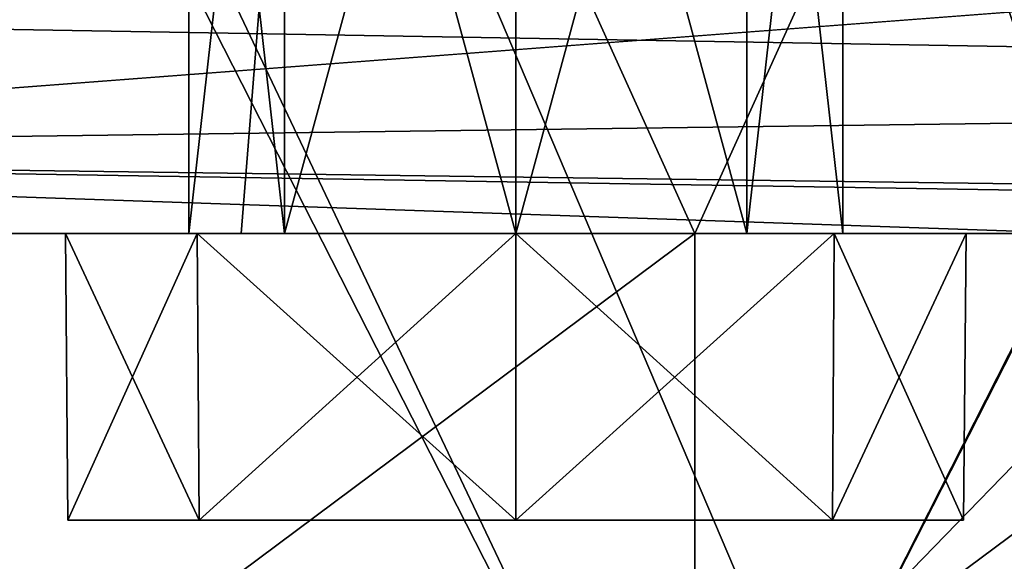
# Model space of a CAD drawing. Units: inches. Extents: x -3.05 to 3.05, y -0.03 to 6.92.
# Drawn here: x -2.04 to -1.82, y 3.33 to 3.45 of the extents above; entities that cross this region are included whole.
import ezdxf

# ---------------------------------------------------------------- set-up
doc = ezdxf.new("R2010")
doc.units = ezdxf.units.IN
doc.header["$LTSCALE"] = 65.185185
doc.header["$MEASUREMENT"] = 0
for name, color, linetype in [('10237', 7, 'CONTINUOUS'), ('10269', 7, 'CONTINUOUS'), ('10725', 7, 'CONTINUOUS'), ('10735', 7, 'CONTINUOUS'), ('10741', 7, 'CONTINUOUS'), ('2631', 7, 'CONTINUOUS'), ('2686', 7, 'CONTINUOUS'), ('2692', 7, 'CONTINUOUS'), ('2695', 7, 'CONTINUOUS'), ('2978', 7, 'CONTINUOUS'), ('3759', 7, 'CONTINUOUS'), ('3783', 7, 'CONTINUOUS'), ('3791', 7, 'CONTINUOUS'), ('3792', 7, 'CONTINUOUS'), ('3793', 7, 'CONTINUOUS'), ('3794', 7, 'CONTINUOUS'), ('3795', 7, 'CONTINUOUS'), ('3840', 7, 'CONTINUOUS'), ('3853', 7, 'CONTINUOUS'), ('3856', 7, 'CONTINUOUS'), ('3857', 7, 'CONTINUOUS'), ('3858', 7, 'CONTINUOUS'), ('3859', 7, 'CONTINUOUS'), ('623', 7, 'CONTINUOUS'), ('863', 7, 'CONTINUOUS')]:
    doc.layers.add(name, color=color, linetype=linetype)

msp = doc.modelspace()

# ---------------------------------------------------------------- linework, layer by layer
at = {"layer": '10237', "color": 7, "linetype": 'CONTINUOUS', "true_color": 0xb4b4b4}
for points in [[(-2.28328, 3.45078, 1.84527), (-2.27457, 3.47979, 1.85107), (-1.26525, 3.43334, 1.83541), (-2.28328, 3.45078, 1.84527)], [(-2.27457, 3.47979, 1.85107), (-1.26485, 3.47979, 1.85107), (-1.26525, 3.43334, 1.83541), (-2.27457, 3.47979, 1.85107)], [(-2.31806, 3.41944, 1.82208), (-2.28328, 3.45078, 1.84527), (-1.26525, 3.43334, 1.83541), (-2.31806, 3.41944, 1.82208)], [(-1.2655, 3.40516, 1.7953), (-2.31806, 3.41944, 1.82208), (-1.26525, 3.43334, 1.83541), (-1.2655, 3.40516, 1.7953)], [(-1.80427, 3.40173, 1.77238), (-2.39267, 3.40173, 1.77234), (-2.31806, 3.41944, 1.82208), (-1.80427, 3.40173, 1.77238)], [(-1.80427, 3.40173, 1.77238), (-2.31806, 3.41944, 1.82208), (-1.26059, 3.40219, 1.78083), (-1.80427, 3.40173, 1.77238)], [(-2.31806, 3.41944, 1.82208), (-1.2655, 3.40516, 1.7953), (-1.26059, 3.40219, 1.78083), (-2.31806, 3.41944, 1.82208)]]:
    msp.add_3dface(points, dxfattribs=at)
at = {"layer": '10269', "color": 7, "linetype": 'CONTINUOUS', "true_color": 0xb4b4b4}
for points in [[(-2.02756, 3.33874, 1.51831), (-1.99873, 3.33874, 1.5879), (-1.83071, 3.33874, 1.51831), (-2.02756, 3.33874, 1.51831)], [(-2.02756, 3.33874, 1.51831), (-1.83071, 3.33874, 1.51831), (-1.85954, 3.33874, 1.44871), (-2.02756, 3.33874, 1.51831)], [(-2.02756, 3.33874, 1.51831), (-1.85954, 3.33874, 1.44871), (-1.99873, 3.33874, 1.44871), (-2.02756, 3.33874, 1.51831)], [(-1.99873, 3.33874, 1.5879), (-1.92913, 3.33874, 1.61673), (-1.85954, 3.33874, 1.5879), (-1.99873, 3.33874, 1.5879)], [(-1.99873, 3.33874, 1.5879), (-1.85954, 3.33874, 1.5879), (-1.83071, 3.33874, 1.51831), (-1.99873, 3.33874, 1.5879)], [(-1.85954, 3.33874, 1.44871), (-1.92913, 3.33874, 1.41988), (-1.99873, 3.33874, 1.44871), (-1.85954, 3.33874, 1.44871)]]:
    msp.add_3dface(points, dxfattribs=at)
at = {"layer": '10725', "color": 7, "linetype": 'CONTINUOUS', "true_color": 0xb4b4b4}
for points in [[(-2.04851, 3.40173, -2.00904), (-2.07895, 3.40173, -1.98914), (-1.98949, 3.40173, -1.94219), (-2.04851, 3.40173, -2.00904)], [(-1.88976, 3.40173, -1.95247), (-2.04851, 3.40173, -2.00904), (-1.88976, 3.40173, -1.92598), (-1.88976, 3.40173, -1.95247)], [(-2.04851, 3.40173, -2.00904), (-1.98949, 3.40173, -1.94219), (-1.88976, 3.40173, -1.92598), (-2.04851, 3.40173, -2.00904)], [(-1.73101, 3.40173, -2.00904), (-1.88976, 3.40173, -1.95247), (-1.79004, 3.40173, -1.94219), (-1.73101, 3.40173, -2.00904)], [(-1.88976, 3.40173, -1.95247), (-1.88976, 3.40173, -1.92598), (-1.79004, 3.40173, -1.94219), (-1.88976, 3.40173, -1.95247)]]:
    msp.add_3dface(points, dxfattribs=at)
at = {"layer": '10735', "color": 7, "linetype": 'CONTINUOUS', "true_color": 0xffa7ff}
for points in [[(-1.99912, 3.40173, -1.1932), (-2.02811, 3.40173, -1.26319), (-1.97994, 3.40173, -1.21179), (-1.99912, 3.40173, -1.1932)], [(-2.02811, 3.40173, -1.26319), (-1.99912, 3.40173, -1.33318), (-1.97994, 3.40173, -1.3134), (-2.02811, 3.40173, -1.26319)], [(-2.02811, 3.40173, -1.26319), (-2.00098, 3.40173, -1.2626), (-1.97994, 3.40173, -1.21179), (-2.02811, 3.40173, -1.26319)], [(-2.00098, 3.40173, -1.2626), (-2.02811, 3.40173, -1.26319), (-1.97994, 3.40173, -1.3134), (-2.00098, 3.40173, -1.2626)], [(-1.92913, 3.40173, -1.16421), (-1.99912, 3.40173, -1.1932), (-1.92913, 3.40173, -1.19075), (-1.92913, 3.40173, -1.16421)], [(-1.99912, 3.40173, -1.1932), (-1.97994, 3.40173, -1.21179), (-1.92913, 3.40173, -1.19075), (-1.99912, 3.40173, -1.1932)], [(-1.99912, 3.40173, -1.33318), (-1.92913, 3.40173, -1.36216), (-1.92913, 3.40173, -1.33445), (-1.99912, 3.40173, -1.33318)], [(-1.99912, 3.40173, -1.33318), (-1.92913, 3.40173, -1.33445), (-1.97994, 3.40173, -1.3134), (-1.99912, 3.40173, -1.33318)], [(-1.85915, 3.40173, -1.1932), (-1.92913, 3.40173, -1.16421), (-1.92913, 3.40173, -1.19075), (-1.85915, 3.40173, -1.1932)], [(-1.85915, 3.40173, -1.1932), (-1.92913, 3.40173, -1.19075), (-1.87833, 3.40173, -1.21179), (-1.85915, 3.40173, -1.1932)], [(-1.92913, 3.40173, -1.36216), (-1.85915, 3.40173, -1.33318), (-1.92913, 3.40173, -1.33445), (-1.92913, 3.40173, -1.36216)], [(-1.85915, 3.40173, -1.33318), (-1.87833, 3.40173, -1.3134), (-1.92913, 3.40173, -1.33445), (-1.85915, 3.40173, -1.33318)], [(-1.85915, 3.40173, -1.33318), (-1.83016, 3.40173, -1.26319), (-1.87833, 3.40173, -1.3134), (-1.85915, 3.40173, -1.33318)], [(-1.83016, 3.40173, -1.26319), (-1.85728, 3.40173, -1.2626), (-1.87833, 3.40173, -1.3134), (-1.83016, 3.40173, -1.26319)], [(-1.85915, 3.40173, -1.1932), (-1.87833, 3.40173, -1.21179), (-1.85728, 3.40173, -1.2626), (-1.85915, 3.40173, -1.1932)], [(-1.83016, 3.40173, -1.26319), (-1.85915, 3.40173, -1.1932), (-1.85728, 3.40173, -1.2626), (-1.83016, 3.40173, -1.26319)]]:
    msp.add_3dface(points, dxfattribs=at)
at = {"layer": '10741', "color": 7, "linetype": 'CONTINUOUS', "true_color": 0xffa7ff}
for points in [[(-1.99912, 3.40173, 1.58829), (-2.02811, 3.40173, 1.51831), (-1.97994, 3.40173, 1.5697), (-1.99912, 3.40173, 1.58829)], [(-2.02811, 3.40173, 1.51831), (-1.99912, 3.40173, 1.44832), (-1.97994, 3.40173, 1.46809), (-2.02811, 3.40173, 1.51831)], [(-2.02811, 3.40173, 1.51831), (-2.00098, 3.40173, 1.5189), (-1.97994, 3.40173, 1.5697), (-2.02811, 3.40173, 1.51831)], [(-2.00098, 3.40173, 1.5189), (-2.02811, 3.40173, 1.51831), (-1.97994, 3.40173, 1.46809), (-2.00098, 3.40173, 1.5189)], [(-1.92913, 3.40173, 1.61728), (-1.99912, 3.40173, 1.58829), (-1.92913, 3.40173, 1.59075), (-1.92913, 3.40173, 1.61728)], [(-1.99912, 3.40173, 1.58829), (-1.97994, 3.40173, 1.5697), (-1.92913, 3.40173, 1.59075), (-1.99912, 3.40173, 1.58829)], [(-1.99912, 3.40173, 1.44832), (-1.92913, 3.40173, 1.41933), (-1.92913, 3.40173, 1.44705), (-1.99912, 3.40173, 1.44832)], [(-1.99912, 3.40173, 1.44832), (-1.92913, 3.40173, 1.44705), (-1.97994, 3.40173, 1.46809), (-1.99912, 3.40173, 1.44832)], [(-1.85915, 3.40173, 1.58829), (-1.92913, 3.40173, 1.61728), (-1.92913, 3.40173, 1.59075), (-1.85915, 3.40173, 1.58829)], [(-1.85915, 3.40173, 1.58829), (-1.92913, 3.40173, 1.59075), (-1.87833, 3.40173, 1.5697), (-1.85915, 3.40173, 1.58829)], [(-1.92913, 3.40173, 1.41933), (-1.85915, 3.40173, 1.44832), (-1.92913, 3.40173, 1.44705), (-1.92913, 3.40173, 1.41933)], [(-1.85915, 3.40173, 1.44832), (-1.87833, 3.40173, 1.46809), (-1.92913, 3.40173, 1.44705), (-1.85915, 3.40173, 1.44832)], [(-1.85915, 3.40173, 1.44832), (-1.83016, 3.40173, 1.51831), (-1.87833, 3.40173, 1.46809), (-1.85915, 3.40173, 1.44832)], [(-1.83016, 3.40173, 1.51831), (-1.85728, 3.40173, 1.5189), (-1.87833, 3.40173, 1.46809), (-1.83016, 3.40173, 1.51831)], [(-1.85915, 3.40173, 1.58829), (-1.87833, 3.40173, 1.5697), (-1.85728, 3.40173, 1.5189), (-1.85915, 3.40173, 1.58829)], [(-1.83016, 3.40173, 1.51831), (-1.85915, 3.40173, 1.58829), (-1.85728, 3.40173, 1.5189), (-1.83016, 3.40173, 1.51831)]]:
    msp.add_3dface(points, dxfattribs=at)
at = {"layer": '2631', "color": 7, "linetype": 'CONTINUOUS'}
for points in [[(-2.34843, 4.20571, -2.65157), (-1.4311, 4.20571, -2.65157), (-1.4311, 2.27264, -2.65157), (-2.34843, 4.20571, -2.65157)], [(-2.34843, 2.27264, -2.65157), (-2.34843, 4.20571, -2.65157), (-1.4311, 2.27264, -2.65157), (-2.34843, 2.27264, -2.65157)]]:
    msp.add_3dface(points, dxfattribs=at)
at = {"layer": '2686', "color": 8, "linetype": 'CONTINUOUS'}
for points in [[(-1.39764, 2.27264, -2.67323), (-2.38189, 2.27264, -2.67323), (-2.38189, 4.20571, -2.67323), (-1.39764, 2.27264, -2.67323)], [(-1.39764, 4.20571, -2.67323), (-1.39764, 2.27264, -2.67323), (-2.38189, 4.20571, -2.67323), (-1.39764, 4.20571, -2.67323)]]:
    msp.add_3dface(points, dxfattribs=at)
at = {"layer": '2692', "color": 8, "linetype": 'CONTINUOUS'}
for points in [[(-1.39764, 4.20571, -2.38386), (-2.38189, 4.20571, -2.38386), (-2.38189, 2.27264, -2.38386), (-1.39764, 4.20571, -2.38386)], [(-1.39764, 2.27264, -2.38386), (-1.39764, 4.20571, -2.38386), (-2.38189, 2.27264, -2.38386), (-1.39764, 2.27264, -2.38386)]]:
    msp.add_3dface(points, dxfattribs=at)
at = {"layer": '2695', "color": 8, "linetype": 'CONTINUOUS'}
for points in [[(-1.39961, 2.27264, -2.65354), (-1.39961, 4.20571, -2.65354), (-2.37992, 2.27264, -2.65354), (-1.39961, 2.27264, -2.65354)], [(-1.39961, 4.20571, -2.65354), (-2.37992, 4.20571, -2.65354), (-2.37992, 2.27264, -2.65354), (-1.39961, 4.20571, -2.65354)]]:
    msp.add_3dface(points, dxfattribs=at)
at = {"layer": '2978', "color": 7, "linetype": 'CONTINUOUS', "true_color": 0xb4b4b4}
for points in [[(2.4596, 3.40173, 1.77165), (2.4596, 3.40173, 1.75512), (-2.4596, 3.40173, 1.75512), (2.4596, 3.40173, 1.77165)], [(2.35399, 3.40173, 1.772), (2.4596, 3.40173, 1.77165), (-2.4596, 3.40173, 1.75512), (2.35399, 3.40173, 1.772)], [(1.77965, 3.40173, 1.7724), (2.35399, 3.40173, 1.772), (-2.4596, 3.40173, 1.75512), (1.77965, 3.40173, 1.7724)], [(1.26553, 3.40173, 1.77165), (1.77965, 3.40173, 1.7724), (-2.4596, 3.40173, 1.75512), (1.26553, 3.40173, 1.77165)], [(1.24191, 3.40173, 1.77165), (1.26553, 3.40173, 1.77165), (-2.4596, 3.40173, 1.75512), (1.24191, 3.40173, 1.77165)], [(1.1203, 3.40173, 1.77165), (1.24191, 3.40173, 1.77165), (-2.4596, 3.40173, 1.75512), (1.1203, 3.40173, 1.77165)], [(1.09668, 3.40173, 1.77165), (1.1203, 3.40173, 1.77165), (-2.4596, 3.40173, 1.75512), (1.09668, 3.40173, 1.77165)], [(0, 3.40173, 1.77242), (1.09668, 3.40173, 1.77165), (-2.4596, 3.40173, 1.75512), (0, 3.40173, 1.77242)], [(-1.09668, 3.40173, 1.77165), (0, 3.40173, 1.77242), (-2.4596, 3.40173, 1.75512), (-1.09668, 3.40173, 1.77165)], [(-1.1203, 3.40173, 1.77165), (-1.09668, 3.40173, 1.77165), (-2.4596, 3.40173, 1.75512), (-1.1203, 3.40173, 1.77165)], [(-1.24191, 3.40173, 1.77165), (-1.1203, 3.40173, 1.77165), (-2.4596, 3.40173, 1.75512), (-1.24191, 3.40173, 1.77165)], [(-1.24475, 3.40173, 1.77183), (-1.24191, 3.40173, 1.77165), (-2.4596, 3.40173, 1.75512), (-1.24475, 3.40173, 1.77183)], [(-1.26553, 3.40173, 1.77165), (-1.24475, 3.40173, 1.77183), (-2.4596, 3.40173, 1.75512), (-1.26553, 3.40173, 1.77165)], [(-1.80427, 3.40173, 1.77238), (-1.26553, 3.40173, 1.77165), (-2.4596, 3.40173, 1.75512), (-1.80427, 3.40173, 1.77238)], [(-2.3937, 3.40173, 1.77165), (-1.80427, 3.40173, 1.77238), (-2.4596, 3.40173, 1.75512), (-2.3937, 3.40173, 1.77165)], [(-2.39267, 3.40173, 1.77234), (-1.80427, 3.40173, 1.77238), (-2.3937, 3.40173, 1.77165), (-2.39267, 3.40173, 1.77234)]]:
    msp.add_3dface(points, dxfattribs=at)
at = {"layer": '3759', "color": 7, "linetype": 'CONTINUOUS', "true_color": 0xb4b4b4}
for points in [[(-1.38754, 2.16723, 1.94882), (-2.28681, 4.83135, 1.94882), (-2.39198, 4.52953, 1.94882), (-1.38754, 2.16723, 1.94882)], [(-2.27267, 4.79742, 1.94882), (-2.28681, 4.83135, 1.94882), (-1.38754, 2.16723, 1.94882), (-2.27267, 4.79742, 1.94882)], [(-2.23712, 4.78303, 1.94882), (-2.27267, 4.79742, 1.94882), (-1.38754, 2.16723, 1.94882), (-2.23712, 4.78303, 1.94882)], [(-1.38754, 2.34465, 1.94882), (-2.23712, 4.78303, 1.94882), (-1.38754, 2.16723, 1.94882), (-1.38754, 2.34465, 1.94882)], [(-2.23712, 4.78303, 1.94882), (-1.38754, 2.34465, 1.94882), (-1.37864, 3.35758, 1.94882), (-2.23712, 4.78303, 1.94882)], [(-1.37864, 3.5748, 1.94882), (-2.23712, 4.78303, 1.94882), (-1.37864, 3.35758, 1.94882), (-1.37864, 3.5748, 1.94882)], [(-2.392, 2.16723, 1.94882), (-1.38754, 2.16723, 1.94882), (-2.39198, 4.52953, 1.94882), (-2.392, 2.16723, 1.94882)]]:
    msp.add_3dface(points, dxfattribs=at)
at = {"layer": '3783', "color": 7, "linetype": 'CONTINUOUS', "true_color": 0xb4b4b4}
for points in [[(-1.88976, 3.40173, -1.95247), (-2.04819, 3.28362, -2.01011), (-2.04851, 3.40173, -2.00904), (-1.88976, 3.40173, -1.95247)], [(-1.88976, 3.28362, -1.9535), (-2.04819, 3.28362, -2.01011), (-1.88976, 3.40173, -1.95247), (-1.88976, 3.28362, -1.9535)], [(-1.73134, 3.28362, -2.01011), (-1.88976, 3.28362, -1.9535), (-1.73101, 3.40173, -2.00904), (-1.73134, 3.28362, -2.01011)], [(-1.73101, 3.40173, -2.00904), (-1.88976, 3.28362, -1.9535), (-1.88976, 3.40173, -1.95247), (-1.73101, 3.40173, -2.00904)]]:
    msp.add_3dface(points, dxfattribs=at)
at = {"layer": '3791', "color": 7, "linetype": 'CONTINUOUS', "true_color": 0xb4b4b4}
for points in [[(-1.99873, 3.33874, -1.33279), (-2.02756, 3.33874, -1.26319), (-1.85954, 3.33874, -1.33279), (-1.99873, 3.33874, -1.33279)], [(-1.85954, 3.33874, -1.33279), (-2.02756, 3.33874, -1.26319), (-1.83071, 3.33874, -1.26319), (-1.85954, 3.33874, -1.33279)], [(-1.83071, 3.33874, -1.26319), (-2.02756, 3.33874, -1.26319), (-1.99873, 3.33874, -1.19359), (-1.83071, 3.33874, -1.26319)], [(-1.92913, 3.33874, -1.36161), (-1.99873, 3.33874, -1.33279), (-1.85954, 3.33874, -1.33279), (-1.92913, 3.33874, -1.36161)], [(-1.85954, 3.33874, -1.19359), (-1.83071, 3.33874, -1.26319), (-1.99873, 3.33874, -1.19359), (-1.85954, 3.33874, -1.19359)], [(-1.92913, 3.33874, -1.16476), (-1.85954, 3.33874, -1.19359), (-1.99873, 3.33874, -1.19359), (-1.92913, 3.33874, -1.16476)]]:
    msp.add_3dface(points, dxfattribs=at)
at = {"layer": '3792', "color": 7, "linetype": 'CONTINUOUS', "true_color": 0xb4b4b4}
for points in [[(-2.02756, 3.33874, 1.51831), (-2.02811, 3.40173, 1.51831), (-1.99912, 3.40173, 1.58829), (-2.02756, 3.33874, 1.51831)], [(-1.99873, 3.33874, 1.5879), (-2.02756, 3.33874, 1.51831), (-1.99912, 3.40173, 1.58829), (-1.99873, 3.33874, 1.5879)], [(-1.92913, 3.40173, 1.61728), (-1.99873, 3.33874, 1.5879), (-1.99912, 3.40173, 1.58829), (-1.92913, 3.40173, 1.61728)], [(-1.92913, 3.33874, 1.61673), (-1.99873, 3.33874, 1.5879), (-1.92913, 3.40173, 1.61728), (-1.92913, 3.33874, 1.61673)], [(-1.85954, 3.33874, 1.5879), (-1.92913, 3.33874, 1.61673), (-1.85915, 3.40173, 1.58829), (-1.85954, 3.33874, 1.5879)], [(-1.85915, 3.40173, 1.58829), (-1.92913, 3.33874, 1.61673), (-1.92913, 3.40173, 1.61728), (-1.85915, 3.40173, 1.58829)], [(-1.83071, 3.33874, 1.51831), (-1.85954, 3.33874, 1.5879), (-1.83016, 3.40173, 1.51831), (-1.83071, 3.33874, 1.51831)], [(-1.83016, 3.40173, 1.51831), (-1.85954, 3.33874, 1.5879), (-1.85915, 3.40173, 1.58829), (-1.83016, 3.40173, 1.51831)]]:
    msp.add_3dface(points, dxfattribs=at)
at = {"layer": '3793', "color": 7, "linetype": 'CONTINUOUS', "true_color": 0xb4b4b4}
for points in [[(-2.02811, 3.40173, 1.51831), (-2.02756, 3.33874, 1.51831), (-1.99873, 3.33874, 1.44871), (-2.02811, 3.40173, 1.51831)], [(-2.02811, 3.40173, 1.51831), (-1.99873, 3.33874, 1.44871), (-1.99912, 3.40173, 1.44832), (-2.02811, 3.40173, 1.51831)], [(-1.99873, 3.33874, 1.44871), (-1.92913, 3.33874, 1.41988), (-1.99912, 3.40173, 1.44832), (-1.99873, 3.33874, 1.44871)], [(-1.99912, 3.40173, 1.44832), (-1.92913, 3.33874, 1.41988), (-1.92913, 3.40173, 1.41933), (-1.99912, 3.40173, 1.44832)], [(-1.92913, 3.33874, 1.41988), (-1.85954, 3.33874, 1.44871), (-1.92913, 3.40173, 1.41933), (-1.92913, 3.33874, 1.41988)], [(-1.92913, 3.40173, 1.41933), (-1.85954, 3.33874, 1.44871), (-1.85915, 3.40173, 1.44832), (-1.92913, 3.40173, 1.41933)], [(-1.85954, 3.33874, 1.44871), (-1.83071, 3.33874, 1.51831), (-1.85915, 3.40173, 1.44832), (-1.85954, 3.33874, 1.44871)], [(-1.83071, 3.33874, 1.51831), (-1.83016, 3.40173, 1.51831), (-1.85915, 3.40173, 1.44832), (-1.83071, 3.33874, 1.51831)]]:
    msp.add_3dface(points, dxfattribs=at)
at = {"layer": '3794', "color": 7, "linetype": 'CONTINUOUS', "true_color": 0xb4b4b4}
for points in [[(-2.02756, 3.33874, -1.26319), (-2.02811, 3.40173, -1.26319), (-1.99912, 3.40173, -1.1932), (-2.02756, 3.33874, -1.26319)], [(-1.99873, 3.33874, -1.19359), (-2.02756, 3.33874, -1.26319), (-1.99912, 3.40173, -1.1932), (-1.99873, 3.33874, -1.19359)], [(-1.92913, 3.40173, -1.16421), (-1.99873, 3.33874, -1.19359), (-1.99912, 3.40173, -1.1932), (-1.92913, 3.40173, -1.16421)], [(-1.92913, 3.33874, -1.16476), (-1.99873, 3.33874, -1.19359), (-1.92913, 3.40173, -1.16421), (-1.92913, 3.33874, -1.16476)], [(-1.85954, 3.33874, -1.19359), (-1.92913, 3.33874, -1.16476), (-1.85915, 3.40173, -1.1932), (-1.85954, 3.33874, -1.19359)], [(-1.85915, 3.40173, -1.1932), (-1.92913, 3.33874, -1.16476), (-1.92913, 3.40173, -1.16421), (-1.85915, 3.40173, -1.1932)], [(-1.83071, 3.33874, -1.26319), (-1.85954, 3.33874, -1.19359), (-1.83016, 3.40173, -1.26319), (-1.83071, 3.33874, -1.26319)], [(-1.83016, 3.40173, -1.26319), (-1.85954, 3.33874, -1.19359), (-1.85915, 3.40173, -1.1932), (-1.83016, 3.40173, -1.26319)]]:
    msp.add_3dface(points, dxfattribs=at)
at = {"layer": '3795', "color": 7, "linetype": 'CONTINUOUS', "true_color": 0xb4b4b4}
for points in [[(-2.02756, 3.33874, -1.26319), (-1.99873, 3.33874, -1.33279), (-2.02811, 3.40173, -1.26319), (-2.02756, 3.33874, -1.26319)], [(-2.02811, 3.40173, -1.26319), (-1.99873, 3.33874, -1.33279), (-1.99912, 3.40173, -1.33318), (-2.02811, 3.40173, -1.26319)], [(-1.99873, 3.33874, -1.33279), (-1.92913, 3.33874, -1.36161), (-1.99912, 3.40173, -1.33318), (-1.99873, 3.33874, -1.33279)], [(-1.99912, 3.40173, -1.33318), (-1.92913, 3.33874, -1.36161), (-1.92913, 3.40173, -1.36216), (-1.99912, 3.40173, -1.33318)], [(-1.92913, 3.33874, -1.36161), (-1.85954, 3.33874, -1.33279), (-1.92913, 3.40173, -1.36216), (-1.92913, 3.33874, -1.36161)], [(-1.92913, 3.40173, -1.36216), (-1.85954, 3.33874, -1.33279), (-1.85915, 3.40173, -1.33318), (-1.92913, 3.40173, -1.36216)], [(-1.85954, 3.33874, -1.33279), (-1.83071, 3.33874, -1.26319), (-1.85915, 3.40173, -1.33318), (-1.85954, 3.33874, -1.33279)], [(-1.83071, 3.33874, -1.26319), (-1.83016, 3.40173, -1.26319), (-1.85915, 3.40173, -1.33318), (-1.83071, 3.33874, -1.26319)]]:
    msp.add_3dface(points, dxfattribs=at)
at = {"layer": '3840', "color": 7, "linetype": 'CONTINUOUS', "true_color": 0xffa7ff}
for points in [[(-2.4596, 3.40173, 1.75512), (0, 3.58923, 1.75512), (-2.7815, 3.58923, 1.75512), (-2.4596, 3.40173, 1.75512)], [(-2.4596, 3.40173, 1.75512), (2.4596, 3.40173, 1.75512), (0, 3.58923, 1.75512), (-2.4596, 3.40173, 1.75512)]]:
    msp.add_3dface(points, dxfattribs=at)
at = {"layer": '3853', "color": 7, "linetype": 'CONTINUOUS', "true_color": 0xffa7ff}
for points in [[(-2.11958, 3.58923, -2.02557), (-1.97456, 3.58923, -1.93762), (-2.07895, 3.40173, -1.98914), (-2.11958, 3.58923, -2.02557)], [(-2.07895, 3.40173, -1.98914), (-1.97456, 3.58923, -1.93762), (-1.98949, 3.40173, -1.94219), (-2.07895, 3.40173, -1.98914)], [(-1.98949, 3.40173, -1.94219), (-1.97456, 3.58923, -1.93762), (-1.88976, 3.40173, -1.92598), (-1.98949, 3.40173, -1.94219)], [(-1.97456, 3.58923, -1.93762), (-1.80496, 3.58923, -1.93762), (-1.88976, 3.40173, -1.92598), (-1.97456, 3.58923, -1.93762)], [(-1.88976, 3.40173, -1.92598), (-1.80496, 3.58923, -1.93762), (-1.79004, 3.40173, -1.94219), (-1.88976, 3.40173, -1.92598)]]:
    msp.add_3dface(points, dxfattribs=at)
at = {"layer": '3856', "color": 7, "linetype": 'CONTINUOUS', "true_color": 0xffa7ff}
for points in [[(-2.00098, 3.58923, 1.5189), (-1.97994, 3.58923, 1.5697), (-2.00098, 3.40173, 1.5189), (-2.00098, 3.58923, 1.5189)], [(-2.00098, 3.40173, 1.5189), (-1.97994, 3.58923, 1.5697), (-1.97994, 3.40173, 1.5697), (-2.00098, 3.40173, 1.5189)], [(-1.97994, 3.58923, 1.5697), (-1.92913, 3.58923, 1.59075), (-1.97994, 3.40173, 1.5697), (-1.97994, 3.58923, 1.5697)], [(-1.97994, 3.40173, 1.5697), (-1.92913, 3.58923, 1.59075), (-1.92913, 3.40173, 1.59075), (-1.97994, 3.40173, 1.5697)], [(-1.92913, 3.58923, 1.59075), (-1.87833, 3.58923, 1.5697), (-1.92913, 3.40173, 1.59075), (-1.92913, 3.58923, 1.59075)], [(-1.92913, 3.40173, 1.59075), (-1.87833, 3.58923, 1.5697), (-1.87833, 3.40173, 1.5697), (-1.92913, 3.40173, 1.59075)], [(-1.87833, 3.58923, 1.5697), (-1.85728, 3.58923, 1.5189), (-1.87833, 3.40173, 1.5697), (-1.87833, 3.58923, 1.5697)], [(-1.87833, 3.40173, 1.5697), (-1.85728, 3.58923, 1.5189), (-1.85728, 3.40173, 1.5189), (-1.87833, 3.40173, 1.5697)]]:
    msp.add_3dface(points, dxfattribs=at)
at = {"layer": '3857', "color": 7, "linetype": 'CONTINUOUS', "true_color": 0xffa7ff}
for points in [[(-1.97994, 3.58923, 1.46809), (-2.00098, 3.58923, 1.5189), (-1.97994, 3.40173, 1.46809), (-1.97994, 3.58923, 1.46809)], [(-2.00098, 3.58923, 1.5189), (-2.00098, 3.40173, 1.5189), (-1.97994, 3.40173, 1.46809), (-2.00098, 3.58923, 1.5189)], [(-1.92913, 3.58923, 1.44705), (-1.97994, 3.58923, 1.46809), (-1.92913, 3.40173, 1.44705), (-1.92913, 3.58923, 1.44705)], [(-1.92913, 3.40173, 1.44705), (-1.97994, 3.58923, 1.46809), (-1.97994, 3.40173, 1.46809), (-1.92913, 3.40173, 1.44705)], [(-1.87833, 3.58923, 1.46809), (-1.92913, 3.58923, 1.44705), (-1.87833, 3.40173, 1.46809), (-1.87833, 3.58923, 1.46809)], [(-1.87833, 3.40173, 1.46809), (-1.92913, 3.58923, 1.44705), (-1.92913, 3.40173, 1.44705), (-1.87833, 3.40173, 1.46809)], [(-1.85728, 3.58923, 1.5189), (-1.87833, 3.58923, 1.46809), (-1.85728, 3.40173, 1.5189), (-1.85728, 3.58923, 1.5189)], [(-1.85728, 3.40173, 1.5189), (-1.87833, 3.58923, 1.46809), (-1.87833, 3.40173, 1.46809), (-1.85728, 3.40173, 1.5189)]]:
    msp.add_3dface(points, dxfattribs=at)
at = {"layer": '3858', "color": 7, "linetype": 'CONTINUOUS', "true_color": 0xffa7ff}
for points in [[(-2.00098, 3.58923, -1.2626), (-1.97994, 3.58923, -1.21179), (-2.00098, 3.40173, -1.2626), (-2.00098, 3.58923, -1.2626)], [(-2.00098, 3.40173, -1.2626), (-1.97994, 3.58923, -1.21179), (-1.97994, 3.40173, -1.21179), (-2.00098, 3.40173, -1.2626)], [(-1.97994, 3.58923, -1.21179), (-1.92913, 3.58923, -1.19075), (-1.97994, 3.40173, -1.21179), (-1.97994, 3.58923, -1.21179)], [(-1.97994, 3.40173, -1.21179), (-1.92913, 3.58923, -1.19075), (-1.92913, 3.40173, -1.19075), (-1.97994, 3.40173, -1.21179)], [(-1.92913, 3.58923, -1.19075), (-1.87833, 3.58923, -1.21179), (-1.92913, 3.40173, -1.19075), (-1.92913, 3.58923, -1.19075)], [(-1.92913, 3.40173, -1.19075), (-1.87833, 3.58923, -1.21179), (-1.87833, 3.40173, -1.21179), (-1.92913, 3.40173, -1.19075)], [(-1.87833, 3.58923, -1.21179), (-1.85728, 3.58923, -1.2626), (-1.87833, 3.40173, -1.21179), (-1.87833, 3.58923, -1.21179)], [(-1.87833, 3.40173, -1.21179), (-1.85728, 3.58923, -1.2626), (-1.85728, 3.40173, -1.2626), (-1.87833, 3.40173, -1.21179)]]:
    msp.add_3dface(points, dxfattribs=at)
at = {"layer": '3859', "color": 7, "linetype": 'CONTINUOUS', "true_color": 0xffa7ff}
for points in [[(-1.97994, 3.58923, -1.3134), (-2.00098, 3.58923, -1.2626), (-1.97994, 3.40173, -1.3134), (-1.97994, 3.58923, -1.3134)], [(-2.00098, 3.58923, -1.2626), (-2.00098, 3.40173, -1.2626), (-1.97994, 3.40173, -1.3134), (-2.00098, 3.58923, -1.2626)], [(-1.92913, 3.58923, -1.33445), (-1.97994, 3.58923, -1.3134), (-1.92913, 3.40173, -1.33445), (-1.92913, 3.58923, -1.33445)], [(-1.92913, 3.40173, -1.33445), (-1.97994, 3.58923, -1.3134), (-1.97994, 3.40173, -1.3134), (-1.92913, 3.40173, -1.33445)], [(-1.87833, 3.58923, -1.3134), (-1.92913, 3.58923, -1.33445), (-1.87833, 3.40173, -1.3134), (-1.87833, 3.58923, -1.3134)], [(-1.87833, 3.40173, -1.3134), (-1.92913, 3.58923, -1.33445), (-1.92913, 3.40173, -1.33445), (-1.87833, 3.40173, -1.3134)], [(-1.85728, 3.58923, -1.2626), (-1.87833, 3.58923, -1.3134), (-1.85728, 3.40173, -1.2626), (-1.85728, 3.58923, -1.2626)], [(-1.85728, 3.40173, -1.2626), (-1.87833, 3.58923, -1.3134), (-1.87833, 3.40173, -1.3134), (-1.85728, 3.40173, -1.2626)]]:
    msp.add_3dface(points, dxfattribs=at)
at = {"layer": '623', "color": 7, "linetype": 'CONTINUOUS', "true_color": 0xb4b4b4}
for points in [[(-2.4621, 3.86837, -2.20726), (-2.4831, 2.66745, -2.19678), (-1.31743, 3.86837, -2.20726), (-2.4621, 3.86837, -2.20726)], [(-1.31743, 3.86837, -2.20726), (-2.4831, 2.66745, -2.19678), (-1.3081, 3.20376, -2.20146), (-1.31743, 3.86837, -2.20726)]]:
    msp.add_3dface(points, dxfattribs=at)
at = {"layer": '863', "color": 7, "linetype": 'CONTINUOUS', "true_color": 0xb4b4b4}
for points in [[(-2.45455, 2.43042, -2.30923), (-2.44447, 3.90643, -2.29634), (-1.33353, 3.63076, -2.29875), (-2.45455, 2.43042, -2.30923)], [(-1.32303, 2.26378, -2.3111), (-2.45455, 2.43042, -2.30923), (-1.33353, 3.63076, -2.29875), (-1.32303, 2.26378, -2.3111)]]:
    msp.add_3dface(points, dxfattribs=at)

doc.saveas('drawing.dxf')
